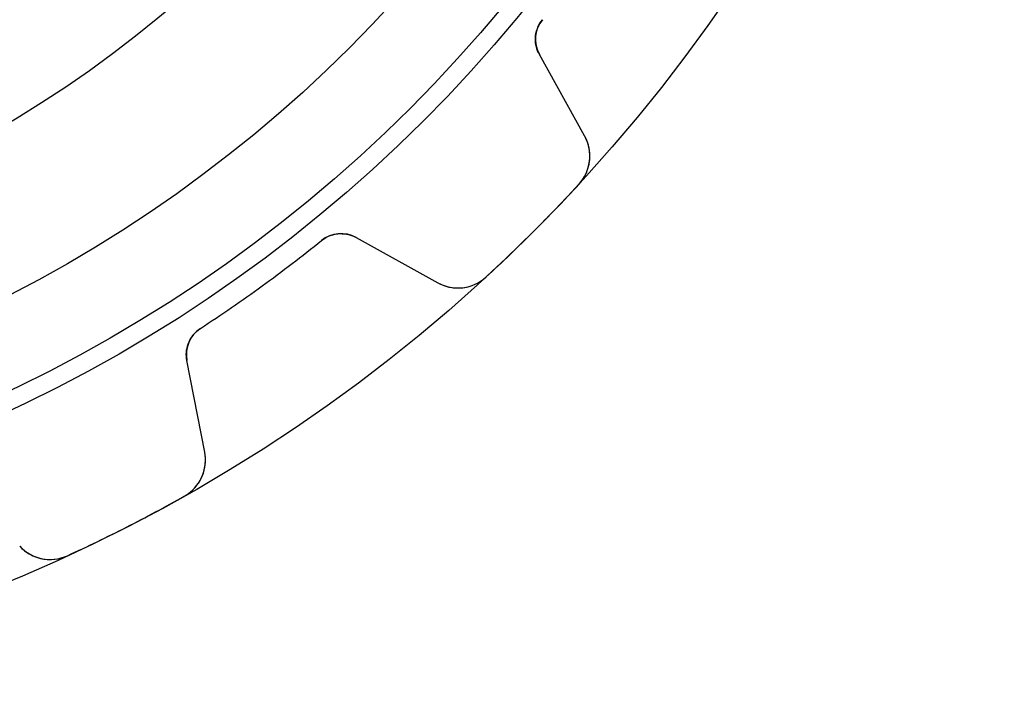
# Model space of a CAD drawing. Units: millimetres. Extents: x -30.9 to 30.9, y -30.9 to 30.9.
# Drawn here: x 12 to 30.9, y -30.9 to -17.8 of the extents above; entities that cross this region are included whole.
import ezdxf

# ---------------------------------------------------------------- set-up
doc = ezdxf.new("R2010")
doc.units = ezdxf.units.MM
doc.layers.add('Body027', color=7, linetype='CONTINUOUS')
doc.layers.add('Easydrive', color=7, linetype='CONTINUOUS')

msp = doc.modelspace()

# ---------------------------------------------------------------- linework, layer by layer
at = {"layer": 'Body027'}
for radius in [30.9, 30.9, 30.9, 30.9, 30.9, 30.9, 30.9, 30.9, 27.9, 27.9, 27.9, 27.9, 27.9, 27.9, 27.9, 27.9, 25.9, 25.9, 25.9, 25.9, 25.9, 25.9, 25.9, 25.9]:
    msp.add_circle((0, 0), radius, dxfattribs=at)
at = {"layer": 'Easydrive'}
for p, q in [((22.0216, -17.7747, 3.01455), (22.0216, -17.7747, 26)), ((22.0216, -17.7747, 3.01455), (22.0216, -17.7747, 26)), ((22.0216, -17.7747, -26), (22.0216, -17.7747, -3.01455)), ((22.0216, -17.7747, -26), (22.0216, -17.7747, -3.01455)), ((22.8332, -20.0111, 26), (21.9637, -18.4424, 26)), ((21.9637, -18.4424, 3.05989), (21.9637, -18.4424, 26)), ((21.9637, -18.4424, 3.05989), (21.9637, -18.4424, 26)), ((22.8332, -20.0111, 26), (21.9637, -18.4424, 26)), ((22.8332, -20.0111, -26), (21.9637, -18.4424, -26)), ((21.9637, -18.4424, -26), (21.9637, -18.4424, -3.05989)), ((22.8332, -20.0111, -26), (21.9637, -18.4424, -26)), ((21.9637, -18.4424, -26), (21.9637, -18.4424, -3.05989)), ((22.8332, -20.0111, 3.26066), (22.8332, -20.0111, 26)), ((22.8332, -20.0111, 3.26066), (22.8332, -20.0111, 26)), ((22.8332, -20.0111, -26), (22.8332, -20.0111, -3.26066)), ((22.8332, -20.0111, -26), (22.8332, -20.0111, -3.26066)), ((22.7218, -20.9411, 3.325), (22.7218, -20.9411, 26)), ((22.7218, -20.9411, 3.325), (22.7218, -20.9411, 26)), ((22.7218, -20.9411, -26), (22.7218, -20.9411, -3.325)), ((22.7218, -20.9411, -26), (22.7218, -20.9411, -3.325)), ((17.7747, -22.0216, 3.01455), (17.7747, -22.0216, 26)), ((17.7747, -22.0216, 3.01455), (17.7747, -22.0216, 26)), ((17.7747, -22.0216, -26), (17.7747, -22.0216, -3.01455)), ((17.7747, -22.0216, -26), (17.7747, -22.0216, -3.01455)), ((18.4424, -21.9637, 26), (20.0111, -22.8332, 26)), ((18.4424, -21.9637, 26), (20.0111, -22.8332, 26)), ((18.4424, -21.9637, 3.05989), (18.4424, -21.9637, 26)), ((18.4424, -21.9637, 3.05989), (18.4424, -21.9637, 26)), ((18.4424, -21.9637, -26), (20.0111, -22.8332, -26)), ((18.4424, -21.9637, -26), (20.0111, -22.8332, -26)), ((18.4424, -21.9637, -26), (18.4424, -21.9637, -3.05989)), ((18.4424, -21.9637, -26), (18.4424, -21.9637, -3.05989)), ((20.0111, -22.8332, 3.26066), (20.0111, -22.8332, 26)), ((20.0111, -22.8332, 3.26066), (20.0111, -22.8332, 26)), ((20.0111, -22.8332, -26), (20.0111, -22.8332, -3.26066)), ((20.0111, -22.8332, -26), (20.0111, -22.8332, -3.26066)), ((20.9411, -22.7218, 3.325), (20.9411, -22.7218, 26)), ((20.9411, -22.7218, 3.325), (20.9411, -22.7218, 26)), ((20.9411, -22.7218, -26), (20.9411, -22.7218, -3.325)), ((20.9411, -22.7218, -26), (20.9411, -22.7218, -3.325)), ((15.4511, -23.7098, 3.01455), (15.4511, -23.7098, 26)), ((15.4511, -23.7098, 3.01455), (15.4511, -23.7098, 26)), ((15.4511, -23.7098, -26), (15.4511, -23.7098, -3.01455)), ((15.4511, -23.7098, -26), (15.4511, -23.7098, -3.01455)), ((15.5319, -26.0875, 26), (15.1897, -24.327, 26)), ((15.1897, -24.327, 3.05989), (15.1897, -24.327, 26)), ((15.1897, -24.327, 3.05989), (15.1897, -24.327, 26)), ((15.5319, -26.0875, 26), (15.1897, -24.327, 26)), ((15.5319, -26.0875, -26), (15.1897, -24.327, -26)), ((15.1897, -24.327, -26), (15.1897, -24.327, -3.05989)), ((15.5319, -26.0875, -26), (15.1897, -24.327, -26)), ((15.1897, -24.327, -26), (15.1897, -24.327, -3.05989)), ((15.5319, -26.0875, 3.26066), (15.5319, -26.0875, 26)), ((15.5319, -26.0875, 3.26066), (15.5319, -26.0875, 26)), ((15.5319, -26.0875, -26), (15.5319, -26.0875, -3.26066)), ((15.5319, -26.0875, -26), (15.5319, -26.0875, -3.26066)), ((15.1386, -26.9376, 3.325), (15.1386, -26.9376, 26)), ((15.1386, -26.9376, 3.325), (15.1386, -26.9376, 26)), ((15.1386, -26.9376, -26), (15.1386, -26.9376, -3.325)), ((15.1386, -26.9376, -26), (15.1386, -26.9376, -3.325)), ((12.8948, -28.0809, 3.325), (12.8948, -28.0809, 26)), ((12.8948, -28.0809, 3.325), (12.8948, -28.0809, 26)), ((12.8948, -28.0809, -26), (12.8948, -28.0809, -3.325)), ((12.8948, -28.0809, -26), (12.8948, -28.0809, -3.325))]:
    msp.add_line(p, q, dxfattribs=at)
for radius in [27.55, 27.55, 27.55, 27.55, 25.9, 25.9, 25.9, 25.9, 23, 23, 23, 23]:
    msp.add_circle((0, 0), radius, dxfattribs=at)
for centre, radius, start, end in [((22.4885, -18.1515, 26), 0.6, 141.091, -151), ((22.4885, -18.1515, 26), 0.6, 141.091, -151), ((22.4885, -18.1515, -26), 0.6, 141.091, -151), ((22.4885, -18.1515, -26), 0.6, 141.091, -151), ((22.1335, -20.3989, 26), 0.8, -42.6641, 28.9997), ((22.1335, -20.3989, 26), 0.8, -42.6641, 28.9997), ((22.1335, -20.3989, -26), 0.8, -42.6641, 28.9997), ((22.1335, -20.3989, -26), 0.8, -42.6641, 28.9997), ((0, 0, 26), 30.9, -45, -42.6646), ((0, 0, 26), 30.9, -45, -42.6646), ((0, 0, 3.325), 30.9, -45, -42.6646), ((0, 0, 3.325), 30.9, -45, -42.6646), ((0, 0, -26), 30.9, -45, -42.6646), ((0, 0, -26), 30.9, -45, -42.6646), ((0, 0, -3.325), 30.9, -45, -42.6646), ((0, 0, -3.325), 30.9, -45, -42.6646), ((18.1515, -22.4885, 26), 0.6, 61, 128.909), ((18.1515, -22.4885, 26), 0.6, 61, 128.909), ((18.1515, -22.4885, -26), 0.6, 61, 128.909), ((18.1515, -22.4885, -26), 0.6, 61, 128.909), ((0, 0, 26), 30.9, -47.3354, -45), ((0, 0, 26), 30.9, -47.3354, -45), ((0, 0, 3.325), 30.9, -47.3354, -45), ((0, 0, 3.325), 30.9, -47.3354, -45), ((0, 0, -26), 30.9, -47.3354, -45), ((0, 0, -26), 30.9, -47.3354, -45), ((0, 0, -3.325), 30.9, -47.3354, -45), ((0, 0, -3.325), 30.9, -47.3354, -45), ((0, 0, 26), 28.3, -54, -51.0913), ((0, 0, 26), 28.3, -54, -51.0913), ((0, 0, 3.01455), 28.3, -54, -51.0913), ((0, 0, 3.01455), 28.3, -54, -51.0913), ((0, 0, -26), 28.3, -54, -51.0913), ((0, 0, -26), 28.3, -54, -51.0913), ((0, 0, -3.01455), 28.3, -54, -51.0913), ((0, 0, -3.01455), 28.3, -54, -51.0913), ((0, 0, 26), 28.3, -56.9087, -54), ((0, 0, 26), 28.3, -56.9087, -54), ((0, 0, 3.01455), 28.3, -56.9087, -54), ((0, 0, 3.01455), 28.3, -56.9087, -54), ((0, 0, -26), 28.3, -56.9087, -54), ((0, 0, -26), 28.3, -56.9087, -54), ((0, 0, -3.01455), 28.3, -56.9087, -54), ((0, 0, -3.01455), 28.3, -56.9087, -54), ((20.3989, -22.1335, 26), 0.8, -119, -47.3359), ((20.3989, -22.1335, 26), 0.8, -119, -47.3359), ((20.3989, -22.1335, -26), 0.8, -119, -47.3359), ((20.3989, -22.1335, -26), 0.8, -119, -47.3359), ((15.7787, -24.2125, 26), 0.6, 123.091, -169), ((15.7787, -24.2125, 26), 0.6, 123.091, -169), ((15.7787, -24.2125, -26), 0.6, 123.091, -169), ((15.7787, -24.2125, -26), 0.6, 123.091, -169), ((14.7466, -26.2402, 26), 0.8, -60.6641, 10.9997), ((14.7466, -26.2402, 26), 0.8, -60.6641, 10.9997), ((14.7466, -26.2402, -26), 0.8, -60.6641, 10.9997), ((14.7466, -26.2402, -26), 0.8, -60.6641, 10.9997), ((0, 0, 26), 30.9, -63, -60.6646), ((0, 0, 26), 30.9, -63, -60.6646), ((0, 0, 3.325), 30.9, -63, -60.6646), ((0, 0, 3.325), 30.9, -63, -60.6646), ((0, 0, -26), 30.9, -63, -60.6646), ((0, 0, -26), 30.9, -63, -60.6646), ((0, 0, -3.325), 30.9, -63, -60.6646), ((0, 0, -3.325), 30.9, -63, -60.6646), ((0, 0, 26), 30.9, -65.3354, -63), ((0, 0, 26), 30.9, -65.3354, -63), ((0, 0, 3.325), 30.9, -65.3354, -63), ((0, 0, 3.325), 30.9, -65.3354, -63), ((0, 0, -26), 30.9, -65.3354, -63), ((0, 0, -26), 30.9, -65.3354, -63), ((0, 0, -3.325), 30.9, -65.3354, -63), ((0, 0, -3.325), 30.9, -65.3354, -63), ((12.5609, -27.3539, 26), 0.8, -137, -65.3359), ((12.5609, -27.3539, 26), 0.8, -137, -65.3359), ((12.5609, -27.3539, -26), 0.8, -137, -65.3359), ((12.5609, -27.3539, -26), 0.8, -137, -65.3359)]:
    msp.add_arc(centre, radius, start, end, dxfattribs=at)
for points, knots in [([(21.9637, -18.4424, 3.05989), (21.9118, -18.3495, 3.04801), (21.8869, -18.2468, 3.03787), (21.8887, -18.1344, 3.02946), (21.8917, -18.0086, 3.02015), (21.9377, -17.8778, 3.01449), (22.0216, -17.7747, 3.01455)], [0, 0, 0, 0, 0.466924, 0.466924, 0.466924, 1, 1, 1, 1]), ([(21.9637, -18.4424, 3.05989), (21.9118, -18.3495, 3.04801), (21.8869, -18.2468, 3.03787), (21.8887, -18.1344, 3.02946), (21.8917, -18.0086, 3.02015), (21.9377, -17.8778, 3.01449), (22.0216, -17.7747, 3.01455)], [0, 0, 0, 0, 0.466924, 0.466924, 0.466924, 1, 1, 1, 1]), ([(21.9637, -18.4424, -3.05989), (21.9118, -18.3495, -3.04801), (21.8869, -18.2468, -3.03787), (21.8887, -18.1344, -3.02946), (21.8917, -18.0086, -3.02015), (21.9377, -17.8778, -3.01449), (22.0216, -17.7747, -3.01455)], [0, 0, 0, 0, 0.466924, 0.466924, 0.466924, 1, 1, 1, 1]), ([(21.9637, -18.4424, -3.05989), (21.9118, -18.3495, -3.04801), (21.8869, -18.2468, -3.03787), (21.8887, -18.1344, -3.02946), (21.8917, -18.0086, -3.02015), (21.9377, -17.8778, -3.01449), (22.0216, -17.7747, -3.01455)], [0, 0, 0, 0, 0.466924, 0.466924, 0.466924, 1, 1, 1, 1]), ([(22.7218, -20.9411, 3.325), (22.8452, -20.8083, 3.32508), (22.9174, -20.6341, 3.31754), (22.9307, -20.4666, 3.30541), (22.9446, -20.3017, 3.29355), (22.9067, -20.1433, 3.27767), (22.8332, -20.0111, 3.26066)], [0, 0, 0, 0, 0.504964, 0.504964, 0.504964, 1, 1, 1, 1]), ([(22.7218, -20.9411, 3.325), (22.8452, -20.8083, 3.32508), (22.9174, -20.6341, 3.31754), (22.9307, -20.4666, 3.30541), (22.9446, -20.3017, 3.29355), (22.9067, -20.1433, 3.27767), (22.8332, -20.0111, 3.26066)], [0, 0, 0, 0, 0.504964, 0.504964, 0.504964, 1, 1, 1, 1]), ([(22.7218, -20.9411, -3.325), (22.8452, -20.8083, -3.32508), (22.9174, -20.6341, -3.31754), (22.9307, -20.4666, -3.30541), (22.9446, -20.3017, -3.29355), (22.9067, -20.1433, -3.27767), (22.8332, -20.0111, -3.26066)], [0, 0, 0, 0, 0.504964, 0.504964, 0.504964, 1, 1, 1, 1]), ([(22.7218, -20.9411, -3.325), (22.8452, -20.8083, -3.32508), (22.9174, -20.6341, -3.31754), (22.9307, -20.4666, -3.30541), (22.9446, -20.3017, -3.29355), (22.9067, -20.1433, -3.27767), (22.8332, -20.0111, -3.26066)], [0, 0, 0, 0, 0.504964, 0.504964, 0.504964, 1, 1, 1, 1]), ([(17.7747, -22.0216, 3.01455), (17.8779, -21.9377, 3.01449), (18.0088, -21.8917, 3.02016), (18.1347, -21.8887, 3.02948), (18.2471, -21.8869, 3.03789), (18.3496, -21.9119, 3.04802), (18.4424, -21.9637, 3.05989)], [0, 0, 0, 0, 0.533542, 0.533542, 0.533542, 1, 1, 1, 1]), ([(17.7747, -22.0216, 3.01455), (17.8779, -21.9377, 3.01449), (18.0088, -21.8917, 3.02016), (18.1347, -21.8887, 3.02948), (18.2471, -21.8869, 3.03789), (18.3496, -21.9119, 3.04802), (18.4424, -21.9637, 3.05989)], [0, 0, 0, 0, 0.533542, 0.533542, 0.533542, 1, 1, 1, 1]), ([(17.7747, -22.0216, -3.01455), (17.8779, -21.9377, -3.01449), (18.0088, -21.8917, -3.02016), (18.1347, -21.8887, -3.02948), (18.2471, -21.8869, -3.03789), (18.3496, -21.9119, -3.04802), (18.4424, -21.9637, -3.05989)], [0, 0, 0, 0, 0.533542, 0.533542, 0.533542, 1, 1, 1, 1]), ([(17.7747, -22.0216, -3.01455), (17.8779, -21.9377, -3.01449), (18.0088, -21.8917, -3.02016), (18.1347, -21.8887, -3.02948), (18.2471, -21.8869, -3.03789), (18.3496, -21.9119, -3.04802), (18.4424, -21.9637, -3.05989)], [0, 0, 0, 0, 0.533542, 0.533542, 0.533542, 1, 1, 1, 1]), ([(20.0111, -22.8332, 3.26066), (20.1433, -22.9066, 3.27766), (20.3016, -22.9446, 3.29353), (20.4664, -22.9307, 3.30539), (20.634, -22.9174, 3.31754), (20.8083, -22.8452, 3.32508), (20.9411, -22.7218, 3.325)], [0, 0, 0, 0, 0.494872, 0.494872, 0.494872, 1, 1, 1, 1]), ([(20.0111, -22.8332, 3.26066), (20.1433, -22.9066, 3.27766), (20.3016, -22.9446, 3.29353), (20.4664, -22.9307, 3.30539), (20.634, -22.9174, 3.31754), (20.8083, -22.8452, 3.32508), (20.9411, -22.7218, 3.325)], [0, 0, 0, 0, 0.494872, 0.494872, 0.494872, 1, 1, 1, 1]), ([(20.0111, -22.8332, -3.26066), (20.1433, -22.9066, -3.27766), (20.3016, -22.9446, -3.29353), (20.4664, -22.9307, -3.30539), (20.634, -22.9174, -3.31754), (20.8083, -22.8452, -3.32508), (20.9411, -22.7218, -3.325)], [0, 0, 0, 0, 0.494872, 0.494872, 0.494872, 1, 1, 1, 1]), ([(20.0111, -22.8332, -3.26066), (20.1433, -22.9066, -3.27766), (20.3016, -22.9446, -3.29353), (20.4664, -22.9307, -3.30539), (20.634, -22.9174, -3.31754), (20.8083, -22.8452, -3.32508), (20.9411, -22.7218, -3.325)], [0, 0, 0, 0, 0.494872, 0.494872, 0.494872, 1, 1, 1, 1]), ([(15.1897, -24.327, 3.05989), (15.1691, -24.2226, 3.04801), (15.177, -24.1172, 3.03787), (15.2136, -24.0108, 3.02946), (15.2553, -23.8921, 3.02015), (15.3395, -23.7819, 3.01449), (15.4511, -23.7098, 3.01455)], [0, 0, 0, 0, 0.466924, 0.466924, 0.466924, 1, 1, 1, 1]), ([(15.1897, -24.327, 3.05989), (15.1691, -24.2226, 3.04801), (15.177, -24.1172, 3.03787), (15.2136, -24.0108, 3.02946), (15.2553, -23.8921, 3.02015), (15.3395, -23.7819, 3.01449), (15.4511, -23.7098, 3.01455)], [0, 0, 0, 0, 0.466924, 0.466924, 0.466924, 1, 1, 1, 1]), ([(15.1897, -24.327, -3.05989), (15.1691, -24.2226, -3.04801), (15.177, -24.1172, -3.03787), (15.2136, -24.0108, -3.02946), (15.2553, -23.8921, -3.02015), (15.3395, -23.7819, -3.01449), (15.4511, -23.7098, -3.01455)], [0, 0, 0, 0, 0.466924, 0.466924, 0.466924, 1, 1, 1, 1]), ([(15.1897, -24.327, -3.05989), (15.1691, -24.2226, -3.04801), (15.177, -24.1172, -3.03787), (15.2136, -24.0108, -3.02946), (15.2553, -23.8921, -3.02015), (15.3395, -23.7819, -3.01449), (15.4511, -23.7098, -3.01455)], [0, 0, 0, 0, 0.466924, 0.466924, 0.466924, 1, 1, 1, 1]), ([(15.1386, -26.9376, 3.325), (15.2969, -26.8494, 3.32508), (15.4194, -26.7061, 3.31754), (15.4838, -26.5508, 3.30541), (15.5481, -26.3983, 3.29355), (15.5609, -26.236, 3.27767), (15.5319, -26.0875, 3.26066)], [0, 0, 0, 0, 0.504964, 0.504964, 0.504964, 1, 1, 1, 1]), ([(15.1386, -26.9376, 3.325), (15.2969, -26.8494, 3.32508), (15.4194, -26.7061, 3.31754), (15.4838, -26.5508, 3.30541), (15.5481, -26.3983, 3.29355), (15.5609, -26.236, 3.27767), (15.5319, -26.0875, 3.26066)], [0, 0, 0, 0, 0.504964, 0.504964, 0.504964, 1, 1, 1, 1]), ([(15.1386, -26.9376, -3.325), (15.2969, -26.8494, -3.32508), (15.4194, -26.7061, -3.31754), (15.4838, -26.5508, -3.30541), (15.5481, -26.3983, -3.29355), (15.5609, -26.236, -3.27767), (15.5319, -26.0875, -3.26066)], [0, 0, 0, 0, 0.504964, 0.504964, 0.504964, 1, 1, 1, 1]), ([(15.1386, -26.9376, -3.325), (15.2969, -26.8494, -3.32508), (15.4194, -26.7061, -3.31754), (15.4838, -26.5508, -3.30541), (15.5481, -26.3983, -3.29355), (15.5609, -26.236, -3.27767), (15.5319, -26.0875, -3.26066)], [0, 0, 0, 0, 0.504964, 0.504964, 0.504964, 1, 1, 1, 1]), ([(11.9758, -27.8995, 3.26066), (12.0789, -28.0101, 3.27766), (12.2177, -28.0952, 3.29353), (12.3787, -28.1328, 3.30539), (12.5423, -28.172, 3.31754), (12.7303, -28.1572, 3.32508), (12.8948, -28.0809, 3.325)], [0, 0, 0, 0, 0.494872, 0.494872, 0.494872, 1, 1, 1, 1]), ([(11.9758, -27.8995, 3.26066), (12.0789, -28.0101, 3.27766), (12.2177, -28.0952, 3.29353), (12.3787, -28.1328, 3.30539), (12.5423, -28.172, 3.31754), (12.7303, -28.1572, 3.32508), (12.8948, -28.0809, 3.325)], [0, 0, 0, 0, 0.494872, 0.494872, 0.494872, 1, 1, 1, 1]), ([(11.9758, -27.8995, -3.26066), (12.0789, -28.0101, -3.27766), (12.2177, -28.0952, -3.29353), (12.3787, -28.1328, -3.30539), (12.5423, -28.172, -3.31754), (12.7303, -28.1572, -3.32508), (12.8948, -28.0809, -3.325)], [0, 0, 0, 0, 0.494872, 0.494872, 0.494872, 1, 1, 1, 1]), ([(11.9758, -27.8995, -3.26066), (12.0789, -28.0101, -3.27766), (12.2177, -28.0952, -3.29353), (12.3787, -28.1328, -3.30539), (12.5423, -28.172, -3.31754), (12.7303, -28.1572, -3.32508), (12.8948, -28.0809, -3.325)], [0, 0, 0, 0, 0.494872, 0.494872, 0.494872, 1, 1, 1, 1])]:
    msp.add_open_spline(points, degree=3, knots=knots, dxfattribs=at)

doc.saveas('drawing.dxf')
